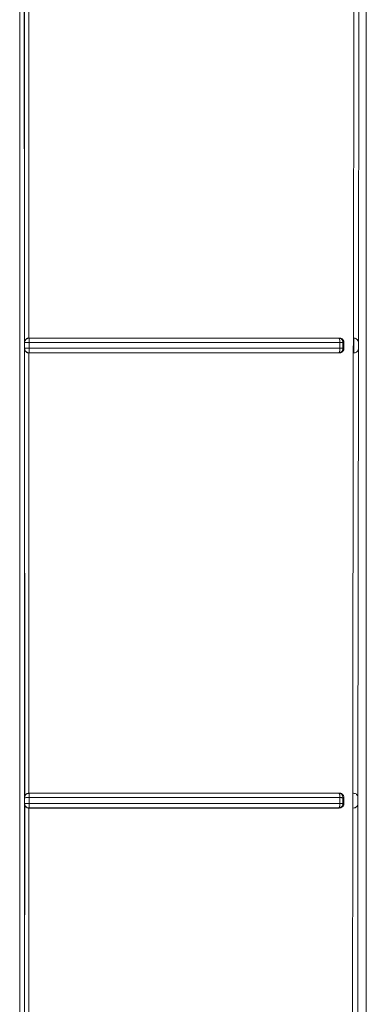
# Model space of a CAD drawing. Units: inches. Extents: x 6.8 to 25.4, y 3.3 to 19.5.
# Drawn here: x 23.5 to 23.7, y 10.4 to 10.7 of the extents above; entities that cross this region are included whole.
import ezdxf

# ---------------------------------------------------------------- set-up
doc = ezdxf.new("R2010")
doc.units = ezdxf.units.IN
doc.header["$MEASUREMENT"] = 0

msp = doc.modelspace()

# ---------------------------------------------------------------- linework, layer by layer
at = {"color": 7, "linetype": 'Continuous', "lineweight": 15}
for p, q in [((23.671718, 10.131682), (23.671718, 10.760384)), ((23.551124, 10.744145), (23.551207, 10.585719)), ((23.552722, 10.742621), (23.552701, 10.58724)), ((23.667155, 10.58724), (23.66739, 10.742621)), ((23.669172, 10.744111), (23.668934, 10.585746)), ((23.551204, 10.585628), (23.551283, 10.586114)), ((23.552701, 10.58724), (23.553607, 10.58724)), ((23.662187, 10.58724), (23.661958, 10.587197)), ((23.667057, 10.581992), (23.667155, 10.58724)), ((23.667302, 10.587239), (23.667155, 10.58724)), ((23.667302, 10.587239), (23.667287, 10.58199)), ((23.551113, 10.585719), (23.551204, 10.585628)), ((23.551204, 10.583601), (23.551113, 10.583515)), ((23.551204, 10.585628), (23.551204, 10.583601)), ((23.551207, 10.583515), (23.551223, 10.425089)), ((23.552793, 10.585683), (23.552793, 10.583658)), ((23.662422, 10.585678), (23.662422, 10.583657)), ((23.663843, 10.585699), (23.663491, 10.585634)), ((23.663491, 10.585634), (23.663491, 10.583613)), ((23.663844, 10.583547), (23.663492, 10.583613)), ((23.663843, 10.585699), (23.663843, 10.583547)), ((23.668932, 10.583482), (23.668762, 10.425116)), ((23.668934, 10.585746), (23.668932, 10.583482)), ((23.552779, 10.582027), (23.552291, 10.582105)), ((23.552722, 10.581991), (23.552701, 10.42661)), ((23.552779, 10.582027), (23.552722, 10.581991)), ((23.552722, 10.581991), (23.553607, 10.581991)), ((23.662165, 10.581991), (23.661958, 10.582029)), ((23.666979, 10.42661), (23.667058, 10.581992)), ((23.667057, 10.581992), (23.667287, 10.58199)), ((23.552701, 10.42661), (23.553607, 10.42661)), ((23.662183, 10.42661), (23.661959, 10.426568)), ((23.666921, 10.421361), (23.666979, 10.42661)), ((23.667227, 10.426608), (23.666979, 10.42661)), ((23.551113, 10.425089), (23.551204, 10.424998)), ((23.551204, 10.422971), (23.551113, 10.422885)), ((23.551223, 10.422885), (23.551171, 10.264459)), ((23.551204, 10.424998), (23.551283, 10.425484)), ((23.551204, 10.424998), (23.551204, 10.422971)), ((23.552793, 10.425034), (23.552793, 10.42301)), ((23.662422, 10.425031), (23.662422, 10.42301)), ((23.663843, 10.425067), (23.663491, 10.425001)), ((23.663491, 10.425001), (23.663491, 10.42298)), ((23.663844, 10.422915), (23.663492, 10.42298)), ((23.663843, 10.425067), (23.663843, 10.422915)), ((23.668761, 10.422852), (23.66866, 10.264487)), ((23.668762, 10.425116), (23.668761, 10.422852)), ((23.552779, 10.421398), (23.552292, 10.421476)), ((23.552721, 10.421361), (23.552701, 10.26598)), ((23.552779, 10.421398), (23.552721, 10.421361)), ((23.552721, 10.421361), (23.553607, 10.421361)), ((23.662169, 10.421361), (23.661959, 10.4214)), ((23.666884, 10.26598), (23.666921, 10.421361)), ((23.666921, 10.421361), (23.667118, 10.42136))]:
    msp.add_line(p, q, dxfattribs=at)
for points, knots in [([(23.549462, 10.170418), (23.549462, 10.268543), (23.549462, 10.464793), (23.549462, 10.660866), (23.549462, 10.758902)], [0, 0, 0, 0, 0.5, 1, 1, 1, 1]), ([(23.551036, 10.174659), (23.551092, 10.272063), (23.551205, 10.466867), (23.551092, 10.661496), (23.551036, 10.758808)], [0, 0, 0, 0, 0.5000094, 1, 1, 1, 1]), ([(23.552701, 10.58724), (23.552597, 10.587231), (23.552384, 10.587214), (23.552089, 10.587115), (23.551816, 10.586969), (23.551496, 10.58671), (23.551269, 10.586375), (23.551167, 10.586083), (23.551125, 10.585888), (23.551117, 10.585785), (23.551113, 10.585719)], [0, 0, 0, 0, 0.1080943, 0.2195212, 0.3298162, 0.4577053, 0.7130715, 0.8514905, 0.9055601, 1, 1, 1, 1]), ([(23.551283, 10.586114), (23.551348, 10.586266), (23.55148, 10.586569), (23.551842, 10.586917), (23.552285, 10.587154), (23.552614, 10.587184), (23.552779, 10.587199)], [0, 0, 0, 0, 0.25001521, 0.50000498, 0.75000168, 1, 1, 1, 1]), ([(23.552701, 10.58724), (23.552706, 10.587238), (23.552719, 10.587231), (23.55275, 10.587217), (23.552768, 10.587206), (23.552779, 10.587199)], [0, 0, 0, 0, 0.1813639, 0.5001894, 1, 1, 1, 1]), ([(23.552793, 10.585683), (23.552793, 10.585805), (23.552794, 10.586033), (23.552794, 10.586401), (23.552788, 10.586787), (23.552785, 10.587117), (23.552781, 10.587173), (23.552779, 10.587199)], [0, 0, 0, 0, 0.15589884, 0.29145148, 0.50074792, 0.75848904, 1, 1, 1, 1]), ([(23.552779, 10.587199), (23.565103, 10.587199), (23.58976, 10.587198), (23.626399, 10.587193), (23.650107, 10.587196), (23.661958, 10.587197)], [0, 0, 0, 0, 0.3332736, 0.6667346, 1, 1, 1, 1]), ([(23.553607, 10.58724), (23.565857, 10.58724), (23.590392, 10.587239), (23.626828, 10.587235), (23.650412, 10.587239), (23.662187, 10.58724)], [0, 0, 0, 0, 0.3330073, 0.666999, 1, 1, 1, 1]), ([(23.661958, 10.587197), (23.661965, 10.587197), (23.662038, 10.587187), (23.662136, 10.587091), (23.662281, 10.586786), (23.662364, 10.586411), (23.662411, 10.586045), (23.662418, 10.585807), (23.662422, 10.585678)], [0, 0, 0, 0, 0.0216611, 0.250047, 0.4994723, 0.6965473, 0.8350779, 1, 1, 1, 1]), ([(23.661958, 10.587197), (23.662158, 10.587171), (23.662558, 10.587118), (23.663062, 10.586755), (23.663416, 10.586243), (23.663466, 10.585837), (23.663492, 10.585634)], [0, 0, 0, 0, 0.2500051, 0.5000007, 0.7499999, 1, 1, 1, 1]), ([(23.662187, 10.58724), (23.662319, 10.587232), (23.662567, 10.587216), (23.662986, 10.587073), (23.663336, 10.586842), (23.663594, 10.586534), (23.663738, 10.586266), (23.663827, 10.585985), (23.663838, 10.585793), (23.663844, 10.585699)], [0, 0, 0, 0, 0.1613974, 0.3041297, 0.5336644, 0.658108, 0.77668, 0.8902932, 1, 1, 1, 1]), ([(23.668934, 10.585746), (23.668891, 10.585978), (23.668814, 10.586401), (23.668374, 10.586899), (23.667858, 10.587193), (23.667469, 10.587225), (23.667302, 10.587239)], [0, 0, 0, 0, 0.3403215, 0.6176463, 0.8359417, 1, 1, 1, 1]), ([(23.551113, 10.583515), (23.551127, 10.58338), (23.551146, 10.583205), (23.551278, 10.582848), (23.551473, 10.582543), (23.551823, 10.582258), (23.552108, 10.582108), (23.55241, 10.582012), (23.55262, 10.581998), (23.552722, 10.581991)], [0, 0, 0, 0, 0.1951854, 0.2545031, 0.544802, 0.6727658, 0.7896821, 0.8978071, 1, 1, 1, 1]), ([(23.552793, 10.585683), (23.55259, 10.585682), (23.552185, 10.58568), (23.551667, 10.585668), (23.551296, 10.585649), (23.551235, 10.585635), (23.551204, 10.585628)], [0, 0, 0, 0, 0.2500004, 0.5000077, 0.7500049, 1, 1, 1, 1]), ([(23.551204, 10.583601), (23.551234, 10.583608), (23.551294, 10.583623), (23.551665, 10.583642), (23.552183, 10.583655), (23.55259, 10.583657), (23.552793, 10.583658)], [0, 0, 0, 0, 0.2500003, 0.4999983, 0.7499947, 1, 1, 1, 1]), ([(23.552291, 10.582105), (23.55214, 10.582171), (23.551836, 10.582302), (23.551487, 10.582664), (23.55125, 10.583107), (23.55122, 10.583436), (23.551204, 10.583601)], [0, 0, 0, 0, 0.2500051, 0.4999967, 0.750002, 1, 1, 1, 1]), ([(23.552793, 10.583658), (23.552793, 10.583451), (23.552793, 10.583037), (23.55279, 10.582583), (23.552787, 10.582309), (23.552783, 10.582099), (23.55278, 10.582056), (23.552779, 10.582027)], [0, 0, 0, 0, 0.2498292, 0.4993734, 0.630803, 0.7577324, 1, 1, 1, 1]), ([(23.662422, 10.585678), (23.650464, 10.585679), (23.626604, 10.585681), (23.589811, 10.585683), (23.565113, 10.585683), (23.552793, 10.585683)], [0, 0, 0, 0, 0.33488119, 0.66821313, 1, 1, 1, 1]), ([(23.662422, 10.583657), (23.650467, 10.583658), (23.626609, 10.583658), (23.589816, 10.583658), (23.565116, 10.583658), (23.552793, 10.583658)], [0, 0, 0, 0, 0.3348089, 0.6681407, 1, 1, 1, 1]), ([(23.661958, 10.582029), (23.662021, 10.58206), (23.662147, 10.582123), (23.662281, 10.582456), (23.662364, 10.582809), (23.662414, 10.583188), (23.662419, 10.583476), (23.662422, 10.583657)], [0, 0, 0, 0, 0.249794, 0.4992732, 0.6510028, 0.7809342, 1, 1, 1, 1]), ([(23.663492, 10.583613), (23.663469, 10.583408), (23.663423, 10.582998), (23.663069, 10.582478), (23.662563, 10.58211), (23.66216, 10.582056), (23.661958, 10.582029)], [0, 0, 0, 0, 0.2499983, 0.5000022, 0.7499888, 1, 1, 1, 1]), ([(23.663844, 10.583547), (23.663838, 10.583451), (23.663826, 10.583255), (23.663733, 10.582966), (23.663581, 10.58269), (23.663321, 10.58239), (23.662977, 10.582164), (23.662563, 10.582017), (23.662305, 10.582), (23.662165, 10.581991)], [0, 0, 0, 0, 0.1102197, 0.2255468, 0.3472601, 0.4761945, 0.6896978, 0.8327954, 1, 1, 1, 1]), ([(23.663492, 10.585634), (23.663456, 10.585639), (23.663384, 10.585649), (23.66314, 10.585662), (23.662819, 10.585672), (23.662554, 10.585676), (23.662422, 10.585678)], [0, 0, 0, 0, 0.2500021, 0.5000001, 0.750007, 1, 1, 1, 1]), ([(23.663492, 10.583613), (23.663456, 10.583618), (23.663384, 10.583628), (23.66314, 10.583641), (23.662819, 10.583652), (23.662554, 10.583655), (23.662422, 10.583657)], [0, 0, 0, 0, 0.250005, 0.4999937, 0.7499996, 1, 1, 1, 1]), ([(23.667287, 10.58199), (23.667414, 10.581997), (23.667668, 10.582012), (23.668108, 10.582169), (23.668535, 10.582481), (23.668853, 10.58296), (23.668905, 10.583306), (23.668932, 10.583482)], [0, 0, 0, 0, 0.1197605, 0.2414668, 0.4869709, 0.7402676, 1, 1, 1, 1]), ([(23.661958, 10.582029), (23.650108, 10.582031), (23.6264, 10.582033), (23.589761, 10.582029), (23.565104, 10.582028), (23.552779, 10.582027)], [0, 0, 0, 0, 0.3332438, 0.6667057, 1, 1, 1, 1]), ([(23.662165, 10.581991), (23.650392, 10.581992), (23.626811, 10.581996), (23.590383, 10.581991), (23.565854, 10.581991), (23.553607, 10.581991)], [0, 0, 0, 0, 0.3330353, 0.6670117, 1, 1, 1, 1]), ([(23.552701, 10.42661), (23.552596, 10.426601), (23.552383, 10.426584), (23.552087, 10.426484), (23.551815, 10.426338), (23.551495, 10.426078), (23.551306, 10.425799), (23.551199, 10.425545), (23.551167, 10.425443), (23.551146, 10.425353), (23.551125, 10.425252), (23.551118, 10.42516), (23.551113, 10.425089)], [0, 0, 0, 0, 0.108113, 0.2194963, 0.3294662, 0.4576346, 0.7129772, 0.7637426, 0.8513263, 0.8675602, 0.8977615, 1, 1, 1, 1]), ([(23.551283, 10.425484), (23.551348, 10.425636), (23.551479, 10.42594), (23.551841, 10.426288), (23.552285, 10.426525), (23.552614, 10.426555), (23.552779, 10.42657)], [0, 0, 0, 0, 0.2500028, 0.5000037, 0.7499986, 1, 1, 1, 1]), ([(23.552701, 10.42661), (23.552706, 10.426608), (23.552719, 10.426601), (23.55275, 10.426588), (23.552768, 10.426577), (23.552779, 10.42657)], [0, 0, 0, 0, 0.1813253, 0.5001836, 1, 1, 1, 1]), ([(23.552793, 10.425034), (23.552793, 10.425158), (23.552794, 10.425388), (23.552794, 10.425761), (23.552788, 10.426152), (23.552785, 10.426487), (23.552781, 10.426543), (23.552779, 10.42657)], [0, 0, 0, 0, 0.1559009, 0.2914479, 0.5007622, 0.7583791, 1, 1, 1, 1]), ([(23.552779, 10.42657), (23.565103, 10.42657), (23.589759, 10.426569), (23.626398, 10.426564), (23.650107, 10.426567), (23.661959, 10.426568)], [0, 0, 0, 0, 0.3332745, 0.6667362, 1, 1, 1, 1]), ([(23.553607, 10.42661), (23.565857, 10.42661), (23.590391, 10.42661), (23.626825, 10.426605), (23.650409, 10.426609), (23.662183, 10.42661)], [0, 0, 0, 0, 0.3330145, 0.6670031, 1, 1, 1, 1]), ([(23.661959, 10.426568), (23.661965, 10.426567), (23.66204, 10.426558), (23.662136, 10.426461), (23.662283, 10.426151), (23.662365, 10.425772), (23.662412, 10.425402), (23.662419, 10.425161), (23.662422, 10.425031)], [0, 0, 0, 0, 0.0212135, 0.2500587, 0.4994703, 0.6959584, 0.8346328, 1, 1, 1, 1]), ([(23.661959, 10.426568), (23.662159, 10.426542), (23.662559, 10.426488), (23.663063, 10.426125), (23.663417, 10.425611), (23.663467, 10.425204), (23.663492, 10.425001)], [0, 0, 0, 0, 0.2500037, 0.4999998, 0.7499998, 1, 1, 1, 1]), ([(23.662183, 10.42661), (23.662316, 10.426602), (23.662567, 10.426586), (23.662985, 10.426442), (23.663335, 10.42621), (23.663593, 10.425903), (23.663738, 10.425634), (23.663827, 10.425353), (23.663838, 10.425161), (23.663844, 10.425067)], [0, 0, 0, 0, 0.1624196, 0.3054785, 0.5334655, 0.6583042, 0.7770575, 0.8906043, 1, 1, 1, 1]), ([(23.668762, 10.425116), (23.668734, 10.425305), (23.668679, 10.425667), (23.668345, 10.426128), (23.667875, 10.426495), (23.667435, 10.426571), (23.667227, 10.426608)], [0, 0, 0, 0, 0.2806633, 0.5391683, 0.7818655, 1, 1, 1, 1]), ([(23.551113, 10.422885), (23.551127, 10.422755), (23.551148, 10.422556), (23.551288, 10.422199), (23.551495, 10.421894), (23.551824, 10.421627), (23.552107, 10.421479), (23.552409, 10.421382), (23.552619, 10.421368), (23.552721, 10.421361)], [0, 0, 0, 0, 0.188481, 0.2877368, 0.5458187, 0.6725761, 0.7889442, 0.8971654, 1, 1, 1, 1]), ([(23.552793, 10.425034), (23.55259, 10.425034), (23.552183, 10.425033), (23.551665, 10.425024), (23.551294, 10.425012), (23.551234, 10.425003), (23.551204, 10.424998)], [0, 0, 0, 0, 0.2499997, 0.5000002, 0.7500019, 1, 1, 1, 1]), ([(23.551204, 10.422971), (23.551234, 10.422976), (23.551295, 10.422986), (23.551666, 10.422999), (23.552184, 10.423008), (23.55259, 10.423009), (23.552793, 10.42301)], [0, 0, 0, 0, 0.2499967, 0.4999993, 0.7499989, 1, 1, 1, 1]), ([(23.552292, 10.421476), (23.55214, 10.421541), (23.551836, 10.421672), (23.551488, 10.422034), (23.55125, 10.422477), (23.55122, 10.422806), (23.551204, 10.422971)], [0, 0, 0, 0, 0.2500017, 0.4999938, 0.7499973, 1, 1, 1, 1]), ([(23.552793, 10.42301), (23.552793, 10.422805), (23.552792, 10.422394), (23.55279, 10.421946), (23.552786, 10.421676), (23.552783, 10.421469), (23.55278, 10.421426), (23.552779, 10.421398)], [0, 0, 0, 0, 0.249811, 0.4993536, 0.6308783, 0.7578528, 1, 1, 1, 1]), ([(23.662422, 10.425031), (23.650464, 10.425031), (23.626602, 10.425033), (23.58981, 10.425034), (23.565113, 10.425034), (23.552793, 10.425034)], [0, 0, 0, 0, 0.334895, 0.6682275, 1, 1, 1, 1]), ([(23.662422, 10.42301), (23.650468, 10.42301), (23.62661, 10.42301), (23.589818, 10.42301), (23.565117, 10.42301), (23.552793, 10.42301)], [0, 0, 0, 0, 0.3347864, 0.6681191, 1, 1, 1, 1]), ([(23.661959, 10.4214), (23.662021, 10.421431), (23.662145, 10.421492), (23.662279, 10.421821), (23.662362, 10.422169), (23.662413, 10.422544), (23.662419, 10.42283), (23.662422, 10.42301)], [0, 0, 0, 0, 0.2497867, 0.499289, 0.6507426, 0.7805148, 1, 1, 1, 1]), ([(23.663492, 10.42298), (23.663468, 10.422776), (23.663422, 10.422367), (23.663068, 10.421848), (23.662562, 10.421481), (23.66216, 10.421427), (23.661959, 10.4214)], [0, 0, 0, 0, 0.2499977, 0.4999995, 0.7500041, 1, 1, 1, 1]), ([(23.663844, 10.422915), (23.663838, 10.422819), (23.663826, 10.422622), (23.663733, 10.422333), (23.66358, 10.422057), (23.663319, 10.421756), (23.662974, 10.421531), (23.662561, 10.421386), (23.662306, 10.42137), (23.662169, 10.421361)], [0, 0, 0, 0, 0.1106904, 0.2263887, 0.3482603, 0.4771901, 0.6927637, 0.8349554, 1, 1, 1, 1]), ([(23.663492, 10.425001), (23.663456, 10.425004), (23.663384, 10.425011), (23.66314, 10.42502), (23.662819, 10.425027), (23.662555, 10.425029), (23.662422, 10.425031)], [0, 0, 0, 0, 0.2500008, 0.5000042, 0.7500001, 1, 1, 1, 1]), ([(23.663492, 10.42298), (23.663456, 10.422984), (23.663384, 10.42299), (23.66314, 10.422999), (23.662819, 10.423006), (23.662555, 10.423009), (23.662422, 10.42301)], [0, 0, 0, 0, 0.249999, 0.5000002, 0.7500018, 1, 1, 1, 1]), ([(23.667118, 10.42136), (23.667342, 10.421387), (23.667816, 10.421443), (23.668323, 10.421818), (23.668674, 10.422296), (23.668732, 10.422664), (23.668761, 10.422852)], [0, 0, 0, 0, 0.2175357, 0.4588905, 0.7231891, 1, 1, 1, 1]), ([(23.661959, 10.4214), (23.650108, 10.421402), (23.6264, 10.421404), (23.589761, 10.421399), (23.565104, 10.421398), (23.552779, 10.421398)], [0, 0, 0, 0, 0.33324287, 0.66670473, 1, 1, 1, 1]), ([(23.662169, 10.421361), (23.650395, 10.421363), (23.626814, 10.421366), (23.590384, 10.421362), (23.565854, 10.421361), (23.553607, 10.421361)], [0, 0, 0, 0, 0.33302635, 0.667005, 1, 1, 1, 1])]:
    msp.add_open_spline(points, degree=3, knots=knots, dxfattribs=at)

doc.saveas('drawing.dxf')
